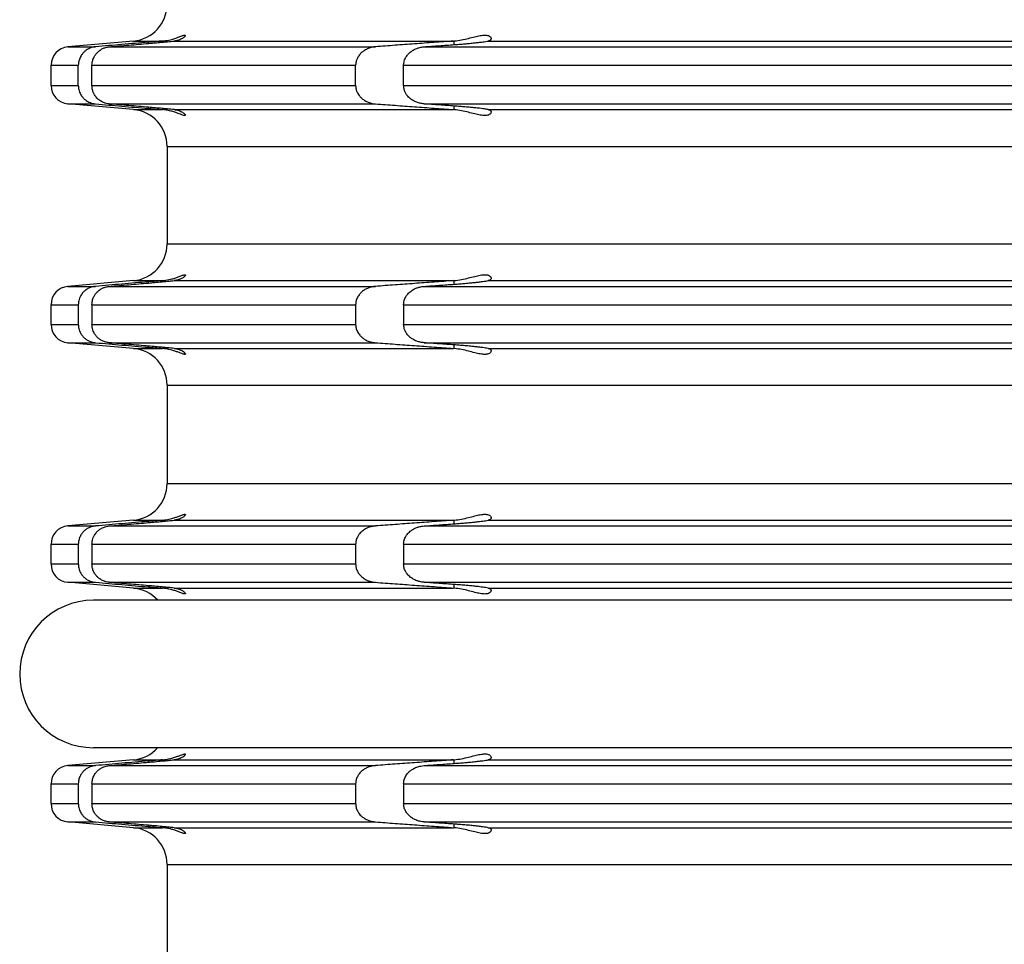
# Model space of a CAD drawing. Units: millimetres. Extents: x 366 to 554, y -548 to -201.
# Drawn here: x 406 to 433, y -358 to -333 of the extents above; entities that cross this region are included whole.
import ezdxf

# ---------------------------------------------------------------- set-up
doc = ezdxf.new("R2010")
doc.units = ezdxf.units.MM

# ---------------------------------------------------------------- blocks, each defined once
blk = doc.blocks.new('01067D-O-Ring-92x4', base_point=(406.15, -352.48))
at = {"color": 7, "linetype": 'Continuous'}
for p, q in [((515.85, -348.48), (408.15, -348.48)), ((515.85, -352.48), (408.15, -352.48))]:
    blk.add_line(p, q, dxfattribs=at)
blk.add_arc((408.15, -350.48), 2, 90, 270, dxfattribs=at)
blk = doc.blocks.new('HL_340_Aufstockelement', base_point=(404.05, -361.48))
at = {"color": 7, "linetype": 'Continuous'}
for p, q in [((409.237, -333.309), (407.456, -333.465)), ((407.456, -333.465), (408.204, -333.465)), ((408.577, -333.465), (415.805, -333.465)), ((417.122, -333.465), (506.878, -333.465)), ((407, -334.516), (407, -333.963)), ((407, -333.963), (407.741, -333.963)), ((407.741, -334.516), (407.741, -333.963)), ((408.111, -333.963), (415.267, -333.963)), ((408.111, -334.516), (408.111, -333.963)), ((415.267, -334.516), (415.267, -333.963)), ((416.569, -334.516), (416.569, -333.963)), ((416.569, -333.963), (507.431, -333.963)), ((409.237, -335.17), (407.456, -335.014)), ((410.15, -336.166), (410.15, -338.813)), ((409.237, -339.809), (407.456, -339.965)), ((407, -340.996), (407, -340.463)), ((407.741, -340.463), (407.741, -340.996)), ((408.111, -340.463), (408.111, -340.996)), ((415.267, -340.463), (415.267, -340.996)), ((416.569, -340.463), (416.569, -340.996)), ((409.237, -341.65), (407.456, -341.494)), ((410.15, -342.646), (410.15, -345.313)), ((409.237, -346.309), (407.456, -346.465)), ((407, -347.496), (407, -346.963)), ((407.741, -346.963), (407.741, -347.496)), ((408.111, -346.963), (408.111, -347.496)), ((415.267, -346.963), (415.267, -347.496)), ((416.569, -346.963), (416.569, -347.496)), ((409.237, -348.15), (407.456, -347.994)), ((409.237, -352.809), (407.456, -352.965)), ((407, -353.996), (407, -353.463)), ((407.741, -353.463), (407.741, -353.996)), ((408.111, -353.463), (408.111, -353.996)), ((415.267, -353.463), (415.267, -353.996)), ((416.569, -353.463), (416.569, -353.996)), ((409.237, -354.65), (407.456, -354.494)), ((410.15, -355.646), (410.15, -358.323))]:
    blk.add_line(p, q, dxfattribs=at)
at = {"color": 3, "linetype": 'Continuous'}
for p, q in [((409.237, -333.309), (410.023, -333.309)), ((409.646, -333.374), (409.646, -333.341)), ((410.338, -333.309), (417.921, -333.309)), ((417.944, -333.406), (417.944, -333.308)), ((418.866, -333.309), (505.134, -333.309)), ((407, -334.516), (407.741, -334.516)), ((408.111, -334.516), (415.267, -334.516)), ((416.569, -334.516), (507.431, -334.516)), ((407.456, -335.014), (408.204, -335.014)), ((408.577, -335.014), (415.805, -335.014)), ((417.122, -335.014), (506.878, -335.014)), ((409.237, -335.17), (410.023, -335.17)), ((409.646, -335.138), (409.646, -335.106)), ((410.338, -335.17), (417.921, -335.17)), ((417.944, -335.172), (417.944, -335.073)), ((418.866, -335.17), (505.134, -335.17)), ((410.15, -336.166), (462, -336.166)), ((410.15, -338.813), (462, -338.813)), ((409.237, -339.809), (410.023, -339.809)), ((409.646, -339.874), (409.646, -339.841)), ((410.338, -339.809), (417.921, -339.809)), ((417.944, -339.906), (417.944, -339.808)), ((418.866, -339.809), (505.134, -339.809)), ((407.456, -339.965), (408.204, -339.965)), ((408.577, -339.965), (415.805, -339.965)), ((417.122, -339.965), (506.878, -339.965)), ((407, -340.463), (407.741, -340.463)), ((408.111, -340.463), (415.267, -340.463)), ((416.569, -340.463), (507.431, -340.463)), ((407, -340.996), (407.741, -340.996)), ((408.111, -340.996), (415.267, -340.996)), ((416.569, -340.996), (507.431, -340.996)), ((407.456, -341.494), (408.204, -341.494)), ((408.577, -341.494), (415.805, -341.494)), ((409.237, -341.65), (410.023, -341.65)), ((409.646, -341.618), (409.646, -341.586)), ((410.338, -341.65), (417.921, -341.65)), ((417.122, -341.494), (506.878, -341.494)), ((417.944, -341.652), (417.944, -341.553)), ((418.866, -341.65), (505.134, -341.65)), ((410.15, -342.646), (462, -342.646)), ((410.15, -345.313), (462, -345.313)), ((407.456, -346.465), (408.204, -346.465)), ((408.577, -346.465), (415.805, -346.465)), ((409.237, -346.309), (410.023, -346.309)), ((409.646, -346.374), (409.646, -346.341)), ((410.338, -346.309), (417.921, -346.309)), ((417.122, -346.465), (506.878, -346.465)), ((417.944, -346.406), (417.944, -346.308)), ((418.866, -346.309), (505.134, -346.309)), ((407, -346.963), (407.741, -346.963)), ((408.111, -346.963), (415.267, -346.963)), ((416.569, -346.963), (507.431, -346.963)), ((407, -347.496), (407.741, -347.496)), ((408.111, -347.496), (415.267, -347.496)), ((416.569, -347.496), (507.431, -347.496)), ((407.456, -347.994), (408.204, -347.994)), ((408.577, -347.994), (415.805, -347.994)), ((409.646, -348.118), (409.646, -348.086)), ((417.122, -347.994), (506.878, -347.994)), ((417.944, -348.152), (417.944, -348.053)), ((409.237, -348.15), (410.023, -348.15)), ((410.338, -348.15), (417.921, -348.15)), ((418.866, -348.15), (505.134, -348.15)), ((409.237, -352.809), (410.023, -352.809)), ((409.646, -352.874), (409.646, -352.841)), ((410.338, -352.809), (417.921, -352.809)), ((417.944, -352.906), (417.944, -352.808)), ((418.866, -352.809), (505.134, -352.809)), ((407.456, -352.965), (408.204, -352.965)), ((408.577, -352.965), (415.805, -352.965)), ((417.122, -352.965), (506.878, -352.965)), ((407, -353.463), (407.741, -353.463)), ((408.111, -353.463), (415.267, -353.463)), ((416.569, -353.463), (507.431, -353.463)), ((407, -353.996), (407.741, -353.996)), ((408.111, -353.996), (415.267, -353.996)), ((416.569, -353.996), (507.431, -353.996)), ((407.456, -354.494), (408.204, -354.494)), ((408.577, -354.494), (415.805, -354.494)), ((417.122, -354.494), (506.878, -354.494)), ((417.944, -354.652), (417.944, -354.553)), ((409.237, -354.65), (410.023, -354.65)), ((409.646, -354.618), (409.646, -354.586)), ((410.338, -354.65), (417.921, -354.65)), ((418.866, -354.65), (505.134, -354.65)), ((410.15, -355.646), (462, -355.646))]:
    blk.add_line(p, q, dxfattribs=at)
at = {"color": 7, "linetype": 'Continuous'}
for centre, radius, start, end in [((409.15, -332.313), 1, 275, 0), ((407.511, -333.973), 0.511, 96.1213, 178.8787), ((407.5, -334.516), 0.5, 180, 265), ((409.15, -336.166), 1, 0, 85), ((409.15, -338.813), 1, 275, 0), ((407.5, -340.463), 0.5, 95, 180), ((407.5, -340.996), 0.5, 180, 265), ((409.15, -342.646), 1, 0, 85), ((409.15, -345.313), 1, 275, 0), ((407.5, -346.963), 0.5, 95, 180), ((407.5, -347.496), 0.5, 180, 265), ((409.15, -349.146), 1, 41.7845, 85), ((409.15, -351.813), 1, 275, 318.2155), ((407.5, -353.463), 0.5, 95, 180), ((407.5, -353.996), 0.5, 180, 265), ((409.15, -355.646), 1, 0, 85)]:
    blk.add_arc(centre, radius, start, end, dxfattribs=at)
for points, knots in [([(410.023, -333.309), (410.054, -333.306), (410.114, -333.3), (410.198, -333.284), (410.288, -333.262), (410.38, -333.233), (410.461, -333.203), (410.522, -333.179), (410.564, -333.164), (410.596, -333.153), (410.619, -333.149), (410.633, -333.148), (410.644, -333.151), (410.646, -333.157), (410.646, -333.16)], [0, 0, 0, 0, 0.0929063, 0.1795096, 0.2589693, 0.3703631, 0.466995, 0.5202306, 0.5656723, 0.6021585, 0.6207212, 0.6355824, 0.6432143, 0.6524473, 0.6524473, 0.6524473, 0.6524473]), ([(410.646, -333.16), (410.645, -333.165), (410.641, -333.178), (410.626, -333.195), (410.602, -333.217), (410.567, -333.24), (410.521, -333.264), (410.469, -333.283), (410.408, -333.3), (410.363, -333.306), (410.338, -333.309)], [0, 0, 0, 0, 0.0159752, 0.0403822, 0.0659674, 0.1152099, 0.1645597, 0.2213514, 0.2804571, 0.3558389, 0.3558389, 0.3558389, 0.3558389]), ([(417.944, -333.308), (418.011, -333.299), (418.139, -333.283), (418.323, -333.239), (418.491, -333.194), (418.62, -333.164), (418.713, -333.151), (418.771, -333.147), (418.823, -333.15), (418.874, -333.162), (418.929, -333.187), (418.94, -333.225), (418.944, -333.241)], [0, 0, 0, 0, 0.199559, 0.389128, 0.56515, 0.721602, 0.78678, 0.847902, 0.893191, 0.942279, 1.009267, 1.056533, 1.056533, 1.056533, 1.056533]), ([(409.646, -333.341), (409.527, -333.351), (409.286, -333.372), (408.926, -333.403), (408.565, -333.434), (408.325, -333.455), (408.204, -333.465)], [0, 0, 0, 0, 0.360502, 0.723887, 1.084046, 1.447774, 1.447774, 1.447774, 1.447774]), ([(408.577, -333.465), (408.666, -333.458), (408.845, -333.442), (409.112, -333.419), (409.379, -333.397), (409.558, -333.381), (409.646, -333.374)], [0, 0, 0, 0, 0.268446, 0.536632, 0.805367, 1.073265, 1.073265, 1.073265, 1.073265]), ([(409.646, -333.374), (409.72, -333.367), (409.844, -333.357), (410.015, -333.341), (410.172, -333.326), (410.279, -333.315), (410.338, -333.309)], [0, 0, 0, 0, 0.2213346, 0.3740526, 0.5155939, 0.6946004, 0.6946004, 0.6946004, 0.6946004]), ([(410.023, -333.309), (409.993, -333.312), (409.931, -333.317), (409.835, -333.325), (409.74, -333.333), (409.676, -333.338), (409.646, -333.341)], [0, 0, 0, 0, 0.0914961, 0.1854133, 0.289508, 0.3780299, 0.3780299, 0.3780299, 0.3780299]), ([(417.921, -333.309), (417.746, -333.322), (417.393, -333.348), (416.865, -333.387), (416.335, -333.426), (415.982, -333.452), (415.805, -333.465)], [0, 0, 0, 0, 0.528393, 1.061222, 1.589637, 2.122443, 2.122443, 2.122443, 2.122443]), ([(417.122, -333.465), (417.191, -333.46), (417.328, -333.45), (417.534, -333.436), (417.739, -333.421), (417.876, -333.411), (417.944, -333.406)], [0, 0, 0, 0, 0.2060737, 0.4121065, 0.618875, 0.8242137, 0.8242137, 0.8242137, 0.8242137]), ([(417.921, -333.309), (417.923, -333.309), (417.927, -333.309), (417.933, -333.309), (417.939, -333.308), (417.943, -333.308), (417.944, -333.308)], [0, 0, 0, 0, 0.00576567, 0.01154629, 0.01731683, 0.02308337, 0.02308337, 0.02308337, 0.02308337]), ([(417.944, -333.406), (417.987, -333.403), (418.083, -333.396), (418.22, -333.385), (418.362, -333.372), (418.484, -333.36), (418.604, -333.347), (418.705, -333.334), (418.794, -333.322), (418.844, -333.313), (418.866, -333.309)], [0, 0, 0, 0, 0.1280263, 0.2898782, 0.4103834, 0.5557248, 0.6579605, 0.774245, 0.8599301, 0.9272485, 0.9272485, 0.9272485, 0.9272485]), ([(418.944, -333.241), (418.944, -333.245), (418.944, -333.252), (418.94, -333.263), (418.934, -333.273), (418.925, -333.283), (418.912, -333.293), (418.893, -333.303), (418.876, -333.307), (418.866, -333.309)], [0, 0, 0, 0, 0.0112615, 0.0227074, 0.0333382, 0.0475411, 0.0613641, 0.0827576, 0.1126714, 0.1126714, 0.1126714, 0.1126714]), ([(408.204, -333.465), (408.178, -333.469), (408.117, -333.478), (408.025, -333.514), (407.942, -333.566), (407.877, -333.626), (407.822, -333.694), (407.775, -333.781), (407.747, -333.876), (407.743, -333.938), (407.741, -333.963)], [0, 0, 0, 0, 0.0778502, 0.1854615, 0.2933463, 0.3709908, 0.4487466, 0.5564187, 0.6642846, 0.7418053, 0.7418053, 0.7418053, 0.7418053]), ([(408.111, -333.963), (408.113, -333.937), (408.117, -333.875), (408.144, -333.786), (408.19, -333.698), (408.251, -333.621), (408.322, -333.559), (408.402, -333.512), (408.485, -333.48), (408.546, -333.47), (408.577, -333.465)], [0, 0, 0, 0, 0.0777017, 0.1859873, 0.2788542, 0.3720362, 0.4799666, 0.5581614, 0.6511332, 0.74429, 0.74429, 0.74429, 0.74429]), ([(415.805, -333.465), (415.776, -333.469), (415.71, -333.477), (415.608, -333.509), (415.514, -333.557), (415.433, -333.617), (415.367, -333.685), (415.316, -333.765), (415.277, -333.858), (415.271, -333.924), (415.267, -333.963)], [0, 0, 0, 0, 0.085807, 0.2003796, 0.3173812, 0.4004962, 0.5020287, 0.6005915, 0.6838213, 0.8004922, 0.8004922, 0.8004922, 0.8004922]), ([(416.569, -333.963), (416.571, -333.936), (416.577, -333.868), (416.614, -333.772), (416.674, -333.683), (416.747, -333.611), (416.831, -333.553), (416.918, -333.511), (417.016, -333.479), (417.083, -333.47), (417.122, -333.465)], [0, 0, 0, 0, 0.0825424, 0.2029679, 0.3027772, 0.4061749, 0.506295, 0.6094165, 0.6953157, 0.8129488, 0.8129488, 0.8129488, 0.8129488]), ([(407.741, -334.516), (407.744, -334.552), (407.748, -334.614), (407.778, -334.709), (407.819, -334.787), (407.874, -334.856), (407.939, -334.916), (408.015, -334.963), (408.106, -335), (408.168, -335.009), (408.204, -335.014)], [0, 0, 0, 0, 0.1087499, 0.1863181, 0.2949706, 0.3726655, 0.4502421, 0.559077, 0.6367534, 0.7454314, 0.7454314, 0.7454314, 0.7454314]), ([(408.577, -335.014), (408.551, -335.011), (408.489, -335.002), (408.396, -334.968), (408.311, -334.916), (408.238, -334.85), (408.184, -334.779), (408.142, -334.695), (408.116, -334.609), (408.113, -334.547), (408.111, -334.516)], [0, 0, 0, 0, 0.078139, 0.187007, 0.2962296, 0.3740227, 0.4833214, 0.560974, 0.6545118, 0.7479168, 0.7479168, 0.7479168, 0.7479168]), ([(415.267, -334.516), (415.269, -334.549), (415.274, -334.616), (415.312, -334.716), (415.368, -334.801), (415.439, -334.872), (415.517, -334.928), (415.612, -334.974), (415.709, -335.003), (415.776, -335.011), (415.805, -335.014)], [0, 0, 0, 0, 0.0997162, 0.200905, 0.3171026, 0.4019563, 0.5012112, 0.6031049, 0.7186861, 0.8044746, 0.8044746, 0.8044746, 0.8044746]), ([(417.122, -335.014), (417.088, -335.01), (417.02, -335.002), (416.921, -334.973), (416.829, -334.93), (416.739, -334.868), (416.667, -334.795), (416.615, -334.713), (416.578, -334.624), (416.572, -334.556), (416.569, -334.516)], [0, 0, 0, 0, 0.1029926, 0.2045457, 0.3082178, 0.408817, 0.5302875, 0.6129955, 0.6972523, 0.816943, 0.816943, 0.816943, 0.816943]), ([(408.204, -335.014), (408.324, -335.024), (408.565, -335.045), (408.926, -335.076), (409.287, -335.107), (409.527, -335.128), (409.646, -335.138)], [0, 0, 0, 0, 0.362389, 0.723887, 1.087701, 1.447774, 1.447774, 1.447774, 1.447774]), ([(409.646, -335.106), (409.558, -335.098), (409.379, -335.083), (409.112, -335.06), (408.845, -335.037), (408.666, -335.022), (408.577, -335.014)], [0, 0, 0, 0, 0.267439, 0.536633, 0.804447, 1.073265, 1.073265, 1.073265, 1.073265]), ([(415.805, -335.014), (415.982, -335.027), (416.335, -335.053), (416.865, -335.092), (417.393, -335.131), (417.746, -335.157), (417.921, -335.17)], [0, 0, 0, 0, 0.532947, 1.061222, 1.59405, 2.122443, 2.122443, 2.122443, 2.122443]), ([(417.944, -335.073), (417.876, -335.068), (417.739, -335.058), (417.533, -335.043), (417.328, -335.029), (417.191, -335.019), (417.122, -335.014)], [0, 0, 0, 0, 0.2065121, 0.4121073, 0.6181554, 0.8242137, 0.8242137, 0.8242137, 0.8242137]), ([(410.338, -335.17), (410.279, -335.164), (410.172, -335.153), (410.005, -335.137), (409.834, -335.122), (409.71, -335.111), (409.646, -335.106)], [0, 0, 0, 0, 0.1790065, 0.3205477, 0.5039549, 0.6946004, 0.6946004, 0.6946004, 0.6946004]), ([(409.646, -335.138), (409.682, -335.141), (409.745, -335.147), (409.843, -335.155), (409.934, -335.163), (409.996, -335.167), (410.023, -335.17)], [0, 0, 0, 0, 0.1054942, 0.1926166, 0.2948936, 0.3780299, 0.3780299, 0.3780299, 0.3780299]), ([(410.646, -335.319), (410.646, -335.322), (410.645, -335.328), (410.633, -335.331), (410.619, -335.33), (410.589, -335.324), (410.541, -335.307), (410.469, -335.279), (410.38, -335.246), (410.275, -335.214), (410.154, -335.184), (410.069, -335.175), (410.023, -335.17)], [0, 0, 0, 0, 0.0073321, 0.0169544, 0.0318156, 0.0503784, 0.1085216, 0.185528, 0.2821599, 0.3935537, 0.5154612, 0.6524678, 0.6524678, 0.6524678, 0.6524678]), ([(410.338, -335.17), (410.358, -335.172), (410.402, -335.178), (410.464, -335.194), (410.521, -335.215), (410.567, -335.239), (410.602, -335.262), (410.626, -335.284), (410.641, -335.301), (410.645, -335.314), (410.646, -335.319)], [0, 0, 0, 0, 0.0598762, 0.1344849, 0.1912766, 0.2406264, 0.2898689, 0.3154541, 0.3398612, 0.3558363, 0.3558363, 0.3558363, 0.3558363]), ([(417.944, -335.172), (417.943, -335.171), (417.939, -335.171), (417.933, -335.171), (417.927, -335.17), (417.923, -335.17), (417.921, -335.17)], [0, 0, 0, 0, 0.00576663, 0.01153708, 0.01730801, 0.02308337, 0.02308337, 0.02308337, 0.02308337]), ([(418.866, -335.17), (418.848, -335.166), (418.797, -335.157), (418.718, -335.146), (418.614, -335.133), (418.505, -335.121), (418.373, -335.108), (418.237, -335.096), (418.09, -335.084), (417.993, -335.077), (417.944, -335.073)], [0, 0, 0, 0, 0.0572402, 0.1530037, 0.2409503, 0.371524, 0.4827525, 0.6373707, 0.7808075, 0.9272489, 0.9272489, 0.9272489, 0.9272489]), ([(418.944, -335.238), (418.94, -335.254), (418.929, -335.292), (418.874, -335.317), (418.823, -335.329), (418.771, -335.332), (418.713, -335.329), (418.62, -335.315), (418.491, -335.285), (418.323, -335.241), (418.139, -335.196), (418.011, -335.18), (417.944, -335.172)], [0, 0, 0, 0, 0.047265, 0.114254, 0.163342, 0.208631, 0.269753, 0.334931, 0.491383, 0.667405, 0.856974, 1.056533, 1.056533, 1.056533, 1.056533]), ([(418.866, -335.17), (418.876, -335.172), (418.893, -335.176), (418.912, -335.186), (418.925, -335.196), (418.934, -335.205), (418.94, -335.216), (418.944, -335.227), (418.944, -335.235), (418.944, -335.238)], [0, 0, 0, 0, 0.0299138, 0.0513072, 0.0651302, 0.0779779, 0.089965, 0.1028402, 0.1126702, 0.1126702, 0.1126702, 0.1126702]), ([(409.646, -339.841), (409.527, -339.851), (409.286, -339.872), (408.926, -339.903), (408.565, -339.934), (408.325, -339.955), (408.204, -339.965)], [0, 0, 0, 0, 0.361223, 0.723887, 1.084939, 1.447774, 1.447774, 1.447774, 1.447774]), ([(410.023, -339.809), (409.99, -339.812), (409.929, -339.817), (409.833, -339.825), (409.74, -339.833), (409.676, -339.838), (409.646, -339.841)], [0, 0, 0, 0, 0.0988817, 0.1854133, 0.289508, 0.3780299, 0.3780299, 0.3780299, 0.3780299]), ([(409.646, -339.874), (409.699, -339.869), (409.824, -339.858), (410.013, -339.841), (410.191, -339.824), (410.297, -339.814), (410.338, -339.809)], [0, 0, 0, 0, 0.1595739, 0.3740526, 0.571369, 0.6946004, 0.6946004, 0.6946004, 0.6946004]), ([(410.023, -339.809), (410.054, -339.806), (410.114, -339.8), (410.198, -339.784), (410.288, -339.762), (410.38, -339.733), (410.461, -339.703), (410.522, -339.679), (410.564, -339.664), (410.596, -339.653), (410.619, -339.649), (410.633, -339.648), (410.644, -339.651), (410.646, -339.657), (410.646, -339.66)], [0, 0, 0, 0, 0.0929063, 0.1795096, 0.2589693, 0.3703631, 0.466995, 0.5202306, 0.5656723, 0.6021585, 0.6207212, 0.6355824, 0.6432143, 0.6524473, 0.6524473, 0.6524473, 0.6524473]), ([(410.646, -339.66), (410.645, -339.665), (410.641, -339.678), (410.628, -339.693), (410.614, -339.706), (410.6, -339.717), (410.585, -339.728), (410.554, -339.748), (410.502, -339.772), (410.425, -339.797), (410.368, -339.805), (410.338, -339.809)], [0, 0, 0, 0, 0.0159752, 0.0403822, 0.0588763, 0.0738094, 0.0919365, 0.1152557, 0.1837445, 0.2639607, 0.3557972, 0.3557972, 0.3557972, 0.3557972]), ([(417.921, -339.809), (417.746, -339.822), (417.393, -339.848), (416.865, -339.887), (416.335, -339.926), (415.982, -339.952), (415.805, -339.965)], [0, 0, 0, 0, 0.528379, 1.061222, 1.589637, 2.122443, 2.122443, 2.122443, 2.122443]), ([(417.921, -339.809), (417.923, -339.809), (417.927, -339.809), (417.933, -339.809), (417.939, -339.808), (417.943, -339.808), (417.944, -339.808)], [0, 0, 0, 0, 0.00577729, 0.01154629, 0.01731369, 0.02308337, 0.02308337, 0.02308337, 0.02308337]), ([(417.944, -339.808), (418.011, -339.799), (418.139, -339.783), (418.323, -339.739), (418.491, -339.694), (418.62, -339.664), (418.713, -339.651), (418.771, -339.647), (418.823, -339.65), (418.874, -339.662), (418.929, -339.687), (418.94, -339.725), (418.944, -339.741)], [0, 0, 0, 0, 0.199559, 0.389128, 0.56515, 0.721602, 0.78678, 0.847902, 0.893191, 0.942279, 1.009267, 1.056533, 1.056533, 1.056533, 1.056533]), ([(417.944, -339.906), (417.993, -339.903), (418.09, -339.896), (418.237, -339.883), (418.373, -339.871), (418.495, -339.859), (418.604, -339.847), (418.705, -339.834), (418.794, -339.822), (418.844, -339.813), (418.866, -339.809)], [0, 0, 0, 0, 0.1464415, 0.2898783, 0.4444965, 0.5557249, 0.6579606, 0.7742451, 0.8599302, 0.9272486, 0.9272486, 0.9272486, 0.9272486]), ([(418.944, -339.741), (418.944, -339.744), (418.944, -339.752), (418.94, -339.763), (418.934, -339.774), (418.922, -339.786), (418.905, -339.798), (418.885, -339.805), (418.872, -339.808), (418.866, -339.809)], [0, 0, 0, 0, 0.00983, 0.0227052, 0.0346924, 0.04754, 0.0730159, 0.095793, 0.1126473, 0.1126473, 0.1126473, 0.1126473]), ([(408.204, -339.965), (408.173, -339.97), (408.111, -339.978), (408.019, -340.014), (407.939, -340.063), (407.866, -340.13), (407.813, -340.201), (407.774, -340.28), (407.748, -340.365), (407.744, -340.427), (407.741, -340.463)], [0, 0, 0, 0, 0.0932488, 0.1863756, 0.2952105, 0.3727871, 0.4816593, 0.559135, 0.6367032, 0.7454531, 0.7454531, 0.7454531, 0.7454531]), ([(408.111, -340.463), (408.112, -340.437), (408.115, -340.375), (408.142, -340.284), (408.187, -340.196), (408.248, -340.118), (408.32, -340.057), (408.397, -340.013), (408.479, -339.98), (408.541, -339.971), (408.577, -339.965)], [0, 0, 0, 0, 0.0776468, 0.1869188, 0.2802439, 0.373893, 0.4827761, 0.5609077, 0.6388742, 0.7479152, 0.7479152, 0.7479152, 0.7479152]), ([(408.577, -339.965), (408.667, -339.958), (408.845, -339.942), (409.112, -339.919), (409.379, -339.897), (409.558, -339.881), (409.646, -339.874)], [0, 0, 0, 0, 0.269223, 0.536632, 0.805366, 1.073265, 1.073265, 1.073265, 1.073265]), ([(415.805, -339.965), (415.766, -339.97), (415.699, -339.978), (415.603, -340.01), (415.517, -340.051), (415.439, -340.107), (415.368, -340.178), (415.312, -340.263), (415.274, -340.363), (415.269, -340.43), (415.267, -340.463)], [0, 0, 0, 0, 0.1168969, 0.2013717, 0.3032655, 0.4025204, 0.4873741, 0.6035717, 0.7047605, 0.8044767, 0.8044767, 0.8044767, 0.8044767]), ([(416.569, -340.463), (416.57, -340.436), (416.574, -340.368), (416.609, -340.276), (416.667, -340.185), (416.742, -340.107), (416.833, -340.047), (416.922, -340.007), (417.015, -339.978), (417.083, -339.97), (417.122, -339.965)], [0, 0, 0, 0, 0.0824251, 0.2039564, 0.2866644, 0.4081349, 0.5249892, 0.6123855, 0.698305, 0.8169201, 0.8169201, 0.8169201, 0.8169201]), ([(417.122, -339.965), (417.191, -339.96), (417.328, -339.95), (417.533, -339.936), (417.739, -339.921), (417.876, -339.911), (417.944, -339.906)], [0, 0, 0, 0, 0.2060825, 0.4121065, 0.6176943, 0.8242137, 0.8242137, 0.8242137, 0.8242137]), ([(407.741, -340.996), (407.744, -341.032), (407.748, -341.094), (407.778, -341.189), (407.819, -341.267), (407.877, -341.34), (407.943, -341.399), (408.019, -341.444), (408.106, -341.48), (408.168, -341.489), (408.204, -341.494)], [0, 0, 0, 0, 0.1087499, 0.1863181, 0.2949706, 0.3726655, 0.4657692, 0.5590987, 0.6367751, 0.7454531, 0.7454531, 0.7454531, 0.7454531]), ([(408.577, -341.494), (408.546, -341.49), (408.484, -341.481), (408.396, -341.447), (408.315, -341.399), (408.249, -341.341), (408.19, -341.268), (408.148, -341.189), (408.118, -341.095), (408.114, -341.032), (408.111, -340.996)], [0, 0, 0, 0, 0.093605, 0.1870281, 0.2807163, 0.3740652, 0.4520475, 0.5610157, 0.6388075, 0.7479342, 0.7479342, 0.7479342, 0.7479342]), ([(415.267, -340.996), (415.269, -341.029), (415.274, -341.096), (415.312, -341.196), (415.368, -341.281), (415.435, -341.348), (415.512, -341.405), (415.602, -341.45), (415.704, -341.482), (415.771, -341.49), (415.805, -341.494)], [0, 0, 0, 0, 0.0997162, 0.200905, 0.3171026, 0.4019563, 0.4850207, 0.6030894, 0.7031519, 0.8044735, 0.8044735, 0.8044735, 0.8044735]), ([(417.122, -341.494), (417.088, -341.49), (417.02, -341.482), (416.916, -341.451), (416.824, -341.407), (416.74, -341.347), (416.671, -341.279), (416.617, -341.199), (416.578, -341.104), (416.572, -341.036), (416.569, -340.996)], [0, 0, 0, 0, 0.1029926, 0.2045457, 0.3245219, 0.4088026, 0.5127532, 0.6130058, 0.6972627, 0.8169533, 0.8169533, 0.8169533, 0.8169533]), ([(408.204, -341.494), (408.325, -341.504), (408.565, -341.525), (408.926, -341.556), (409.286, -341.587), (409.527, -341.608), (409.646, -341.618)], [0, 0, 0, 0, 0.363556, 0.723887, 1.087558, 1.447774, 1.447774, 1.447774, 1.447774]), ([(409.646, -341.586), (409.558, -341.578), (409.379, -341.563), (409.112, -341.54), (408.845, -341.517), (408.666, -341.502), (408.577, -341.494)], [0, 0, 0, 0, 0.267847, 0.536633, 0.804629, 1.073265, 1.073265, 1.073265, 1.073265]), ([(410.338, -341.65), (410.279, -341.644), (410.172, -341.633), (410.005, -341.617), (409.834, -341.602), (409.71, -341.591), (409.646, -341.586)], [0, 0, 0, 0, 0.1790065, 0.3205477, 0.5039549, 0.6946004, 0.6946004, 0.6946004, 0.6946004]), ([(409.646, -341.618), (409.676, -341.621), (409.74, -341.626), (409.835, -341.634), (409.931, -341.642), (409.993, -341.647), (410.023, -341.65)], [0, 0, 0, 0, 0.0885219, 0.1926166, 0.2865339, 0.3780299, 0.3780299, 0.3780299, 0.3780299]), ([(410.646, -341.799), (410.646, -341.802), (410.645, -341.807), (410.634, -341.811), (410.619, -341.81), (410.596, -341.806), (410.564, -341.796), (410.522, -341.78), (410.461, -341.757), (410.38, -341.726), (410.288, -341.698), (410.198, -341.675), (410.114, -341.659), (410.054, -341.653), (410.023, -341.65)], [0, 0, 0, 0, 0.0069856, 0.0169505, 0.0318117, 0.0503744, 0.0868606, 0.1323023, 0.1855379, 0.2821698, 0.3935636, 0.4730233, 0.5596266, 0.6525329, 0.6525329, 0.6525329, 0.6525329]), ([(410.338, -341.65), (410.361, -341.653), (410.406, -341.659), (410.469, -341.676), (410.522, -341.696), (410.559, -341.715), (410.584, -341.73), (410.599, -341.741), (410.614, -341.753), (410.628, -341.766), (410.641, -341.781), (410.645, -341.794), (410.646, -341.799)], [0, 0, 0, 0, 0.0700138, 0.1344888, 0.1963094, 0.2406285, 0.2593754, 0.2820745, 0.2970076, 0.3155017, 0.3399087, 0.3558839, 0.3558839, 0.3558839, 0.3558839]), ([(415.805, -341.494), (415.982, -341.507), (416.335, -341.533), (416.865, -341.572), (417.393, -341.611), (417.746, -341.637), (417.921, -341.65)], [0, 0, 0, 0, 0.532944, 1.061222, 1.59405, 2.122443, 2.122443, 2.122443, 2.122443]), ([(417.944, -341.553), (417.876, -341.548), (417.739, -341.538), (417.533, -341.523), (417.328, -341.509), (417.191, -341.499), (417.122, -341.494)], [0, 0, 0, 0, 0.2065146, 0.4121073, 0.6176721, 0.8242137, 0.8242137, 0.8242137, 0.8242137]), ([(417.944, -341.652), (417.943, -341.651), (417.939, -341.651), (417.933, -341.651), (417.927, -341.65), (417.923, -341.65), (417.921, -341.65)], [0, 0, 0, 0, 0.00577, 0.01153708, 0.01731756, 0.02308337, 0.02308337, 0.02308337, 0.02308337]), ([(418.866, -341.65), (418.841, -341.645), (418.791, -341.637), (418.706, -341.625), (418.609, -341.613), (418.5, -341.601), (418.373, -341.588), (418.231, -341.575), (418.083, -341.563), (417.987, -341.556), (417.944, -341.553)], [0, 0, 0, 0, 0.0774974, 0.1530028, 0.2550084, 0.3715232, 0.4827516, 0.6373698, 0.7992217, 0.927248, 0.927248, 0.927248, 0.927248]), ([(418.944, -341.718), (418.94, -341.734), (418.929, -341.772), (418.874, -341.797), (418.823, -341.809), (418.771, -341.812), (418.713, -341.809), (418.62, -341.795), (418.491, -341.765), (418.323, -341.721), (418.139, -341.676), (418.011, -341.66), (417.944, -341.652)], [0, 0, 0, 0, 0.047265, 0.114254, 0.163342, 0.208631, 0.269753, 0.334931, 0.491383, 0.667405, 0.856974, 1.056533, 1.056533, 1.056533, 1.056533]), ([(418.866, -341.65), (418.878, -341.653), (418.899, -341.658), (418.921, -341.672), (418.933, -341.685), (418.94, -341.696), (418.944, -341.707), (418.944, -341.715), (418.944, -341.718)], [0, 0, 0, 0, 0.0357599, 0.0650182, 0.0761747, 0.0898502, 0.1027254, 0.1125554, 0.1125554, 0.1125554, 0.1125554]), ([(410.023, -346.309), (410.054, -346.306), (410.114, -346.3), (410.198, -346.284), (410.288, -346.262), (410.38, -346.233), (410.461, -346.203), (410.522, -346.179), (410.564, -346.164), (410.596, -346.153), (410.619, -346.149), (410.633, -346.148), (410.644, -346.151), (410.646, -346.157), (410.646, -346.16)], [0, 0, 0, 0, 0.0929063, 0.1795096, 0.2589693, 0.3703631, 0.466995, 0.5202306, 0.5656723, 0.6021585, 0.6207212, 0.6355824, 0.6432143, 0.6524473, 0.6524473, 0.6524473, 0.6524473]), ([(410.646, -346.16), (410.645, -346.165), (410.641, -346.178), (410.624, -346.197), (410.6, -346.219), (410.559, -346.245), (410.502, -346.272), (410.425, -346.297), (410.368, -346.305), (410.338, -346.309)], [0, 0, 0, 0, 0.0159752, 0.0403822, 0.0735867, 0.1152149, 0.1837038, 0.26392, 0.3557565, 0.3557565, 0.3557565, 0.3557565]), ([(417.944, -346.308), (418.011, -346.299), (418.139, -346.283), (418.323, -346.239), (418.491, -346.194), (418.62, -346.164), (418.713, -346.151), (418.771, -346.147), (418.823, -346.15), (418.874, -346.162), (418.929, -346.187), (418.94, -346.225), (418.944, -346.241)], [0, 0, 0, 0, 0.199559, 0.389128, 0.56515, 0.721602, 0.78678, 0.847902, 0.893191, 0.942279, 1.009267, 1.056533, 1.056533, 1.056533, 1.056533]), ([(418.944, -346.241), (418.944, -346.245), (418.944, -346.253), (418.939, -346.264), (418.933, -346.274), (418.922, -346.287), (418.905, -346.298), (418.885, -346.305), (418.872, -346.308), (418.866, -346.309)], [0, 0, 0, 0, 0.01284, 0.0227048, 0.0363803, 0.0475368, 0.0730127, 0.0957898, 0.1126441, 0.1126441, 0.1126441, 0.1126441]), ([(408.204, -346.465), (408.173, -346.47), (408.111, -346.478), (408.024, -346.512), (407.943, -346.56), (407.877, -346.619), (407.819, -346.692), (407.778, -346.77), (407.748, -346.865), (407.744, -346.927), (407.741, -346.963)], [0, 0, 0, 0, 0.0932488, 0.1863756, 0.2797051, 0.3728088, 0.4505037, 0.5591562, 0.6367244, 0.7454743, 0.7454743, 0.7454743, 0.7454743]), ([(408.111, -346.963), (408.114, -346.927), (408.117, -346.864), (408.145, -346.78), (408.184, -346.701), (408.238, -346.63), (408.311, -346.563), (408.396, -346.511), (408.489, -346.477), (408.551, -346.469), (408.577, -346.465)], [0, 0, 0, 0, 0.1091266, 0.1869185, 0.2645711, 0.3738698, 0.4516629, 0.5608855, 0.6697535, 0.7478925, 0.7478925, 0.7478925, 0.7478925]), ([(409.646, -346.341), (409.527, -346.351), (409.286, -346.372), (408.926, -346.403), (408.565, -346.434), (408.325, -346.455), (408.204, -346.465)], [0, 0, 0, 0, 0.360483, 0.723887, 1.084071, 1.447774, 1.447774, 1.447774, 1.447774]), ([(408.577, -346.465), (408.667, -346.458), (408.845, -346.442), (409.112, -346.419), (409.38, -346.397), (409.558, -346.381), (409.646, -346.374)], [0, 0, 0, 0, 0.269235, 0.536632, 0.806062, 1.073265, 1.073265, 1.073265, 1.073265]), ([(410.023, -346.309), (409.996, -346.312), (409.934, -346.317), (409.843, -346.324), (409.745, -346.332), (409.682, -346.338), (409.646, -346.341)], [0, 0, 0, 0, 0.0831363, 0.1854133, 0.2725357, 0.3780299, 0.3780299, 0.3780299, 0.3780299]), ([(409.646, -346.374), (409.71, -346.368), (409.834, -346.357), (410.015, -346.341), (410.182, -346.325), (410.288, -346.314), (410.338, -346.309)], [0, 0, 0, 0, 0.1906455, 0.3740526, 0.5446658, 0.6946004, 0.6946004, 0.6946004, 0.6946004]), ([(415.805, -346.465), (415.771, -346.469), (415.704, -346.477), (415.612, -346.506), (415.521, -346.548), (415.433, -346.61), (415.36, -346.687), (415.308, -346.774), (415.274, -346.863), (415.269, -346.93), (415.267, -346.963)], [0, 0, 0, 0, 0.1013216, 0.2013841, 0.2871242, 0.4025116, 0.5217846, 0.6035726, 0.7047614, 0.8044776, 0.8044776, 0.8044776, 0.8044776]), ([(417.921, -346.309), (417.746, -346.322), (417.393, -346.348), (416.865, -346.387), (416.335, -346.426), (415.982, -346.452), (415.805, -346.465)], [0, 0, 0, 0, 0.528393, 1.061222, 1.589637, 2.122443, 2.122443, 2.122443, 2.122443]), ([(416.569, -346.963), (416.57, -346.936), (416.574, -346.868), (416.609, -346.776), (416.667, -346.685), (416.735, -346.615), (416.824, -346.552), (416.912, -346.51), (417.015, -346.478), (417.083, -346.47), (417.122, -346.465)], [0, 0, 0, 0, 0.0824251, 0.2039564, 0.2866644, 0.4081349, 0.4924155, 0.6123917, 0.6983112, 0.8169263, 0.8169263, 0.8169263, 0.8169263]), ([(417.122, -346.465), (417.191, -346.46), (417.328, -346.45), (417.534, -346.436), (417.739, -346.421), (417.876, -346.411), (417.944, -346.406)], [0, 0, 0, 0, 0.2060806, 0.4121065, 0.6188751, 0.8242137, 0.8242137, 0.8242137, 0.8242137]), ([(417.921, -346.309), (417.923, -346.309), (417.927, -346.309), (417.933, -346.309), (417.939, -346.308), (417.943, -346.308), (417.944, -346.308)], [0, 0, 0, 0, 0.0057682, 0.01154629, 0.01730871, 0.02308337, 0.02308337, 0.02308337, 0.02308337]), ([(417.944, -346.406), (417.987, -346.403), (418.083, -346.396), (418.225, -346.384), (418.367, -346.371), (418.499, -346.358), (418.614, -346.346), (418.711, -346.334), (418.791, -346.323), (418.841, -346.314), (418.866, -346.309)], [0, 0, 0, 0, 0.1280263, 0.2898782, 0.4274071, 0.5557249, 0.6862986, 0.7742453, 0.8497507, 0.9272481, 0.9272481, 0.9272481, 0.9272481]), ([(407.741, -347.496), (407.744, -347.532), (407.748, -347.594), (407.776, -347.684), (407.816, -347.763), (407.873, -347.837), (407.943, -347.899), (408.019, -347.944), (408.106, -347.98), (408.168, -347.989), (408.204, -347.994)], [0, 0, 0, 0, 0.1087499, 0.1863181, 0.2793966, 0.3726886, 0.4657923, 0.5591219, 0.6367982, 0.7454763, 0.7454763, 0.7454763, 0.7454763]), ([(408.577, -347.994), (408.551, -347.991), (408.489, -347.982), (408.396, -347.948), (408.311, -347.896), (408.242, -347.833), (408.187, -347.763), (408.144, -347.68), (408.116, -347.589), (408.113, -347.527), (408.111, -347.496)], [0, 0, 0, 0, 0.078139, 0.187007, 0.2962296, 0.3740227, 0.4676717, 0.5609968, 0.6545346, 0.7479396, 0.7479396, 0.7479396, 0.7479396]), ([(415.267, -347.496), (415.269, -347.529), (415.274, -347.596), (415.31, -347.691), (415.364, -347.777), (415.438, -347.853), (415.521, -347.911), (415.608, -347.951), (415.699, -347.981), (415.766, -347.989), (415.805, -347.994)], [0, 0, 0, 0, 0.0997162, 0.200905, 0.2999182, 0.4019908, 0.5173782, 0.6031183, 0.6875931, 0.8044901, 0.8044901, 0.8044901, 0.8044901]), ([(417.122, -347.994), (417.083, -347.989), (417.015, -347.981), (416.917, -347.95), (416.829, -347.91), (416.739, -347.848), (416.667, -347.775), (416.612, -347.688), (416.576, -347.598), (416.571, -347.53), (416.569, -347.496)], [0, 0, 0, 0, 0.118615, 0.2045346, 0.3082066, 0.4088058, 0.5302763, 0.6129843, 0.7159085, 0.8169859, 0.8169859, 0.8169859, 0.8169859]), ([(408.204, -347.994), (408.325, -348.004), (408.565, -348.025), (408.926, -348.056), (409.286, -348.087), (409.527, -348.108), (409.646, -348.118)], [0, 0, 0, 0, 0.362851, 0.723887, 1.087385, 1.447774, 1.447774, 1.447774, 1.447774]), ([(409.646, -348.086), (409.558, -348.078), (409.379, -348.063), (409.112, -348.04), (408.845, -348.017), (408.666, -348.002), (408.577, -347.994)], [0, 0, 0, 0, 0.26778, 0.536633, 0.804747, 1.073265, 1.073265, 1.073265, 1.073265]), ([(410.338, -348.15), (410.288, -348.145), (410.182, -348.134), (410.005, -348.117), (409.824, -348.101), (409.699, -348.09), (409.646, -348.086)], [0, 0, 0, 0, 0.1499346, 0.3205478, 0.5350265, 0.6946004, 0.6946004, 0.6946004, 0.6946004]), ([(409.646, -348.118), (409.682, -348.121), (409.745, -348.127), (409.841, -348.135), (409.931, -348.142), (409.993, -348.147), (410.023, -348.15)], [0, 0, 0, 0, 0.1054942, 0.1926166, 0.2865339, 0.3780299, 0.3780299, 0.3780299, 0.3780299]), ([(415.805, -347.994), (415.982, -348.007), (416.335, -348.033), (416.865, -348.072), (417.393, -348.111), (417.746, -348.137), (417.921, -348.15)], [0, 0, 0, 0, 0.532807, 1.061222, 1.594068, 2.122443, 2.122443, 2.122443, 2.122443]), ([(417.944, -348.053), (417.876, -348.048), (417.739, -348.038), (417.533, -348.023), (417.328, -348.009), (417.191, -347.999), (417.122, -347.994)], [0, 0, 0, 0, 0.2065162, 0.4121073, 0.6176731, 0.8242137, 0.8242137, 0.8242137, 0.8242137]), ([(418.866, -348.15), (418.841, -348.145), (418.791, -348.137), (418.711, -348.126), (418.614, -348.113), (418.493, -348.1), (418.362, -348.087), (418.22, -348.074), (418.083, -348.063), (417.987, -348.056), (417.944, -348.053)], [0, 0, 0, 0, 0.0774974, 0.1530028, 0.2409494, 0.3715232, 0.5168646, 0.6373698, 0.7992217, 0.927248, 0.927248, 0.927248, 0.927248]), ([(410.646, -348.299), (410.646, -348.302), (410.644, -348.308), (410.633, -348.311), (410.619, -348.31), (410.596, -348.306), (410.564, -348.296), (410.522, -348.28), (410.461, -348.257), (410.38, -348.226), (410.288, -348.198), (410.198, -348.175), (410.114, -348.159), (410.054, -348.153), (410.023, -348.15)], [0, 0, 0, 0, 0.009233, 0.0168649, 0.0317261, 0.0502888, 0.086775, 0.1322167, 0.1854523, 0.2820842, 0.393478, 0.4729377, 0.559541, 0.6524473, 0.6524473, 0.6524473, 0.6524473]), ([(410.338, -348.15), (410.368, -348.154), (410.425, -348.162), (410.502, -348.187), (410.562, -348.215), (410.602, -348.242), (410.626, -348.264), (410.641, -348.281), (410.645, -348.294), (410.646, -348.299)], [0, 0, 0, 0, 0.0918365, 0.1720527, 0.2405415, 0.2897841, 0.3153693, 0.3397763, 0.3557515, 0.3557515, 0.3557515, 0.3557515]), ([(417.944, -348.152), (417.943, -348.151), (417.939, -348.151), (417.933, -348.151), (417.927, -348.15), (417.923, -348.15), (417.921, -348.15)], [0, 0, 0, 0, 0.00577042, 0.01153708, 0.01731755, 0.02308337, 0.02308337, 0.02308337, 0.02308337]), ([(418.944, -348.218), (418.94, -348.234), (418.929, -348.272), (418.874, -348.297), (418.823, -348.309), (418.771, -348.312), (418.713, -348.309), (418.62, -348.295), (418.491, -348.265), (418.323, -348.221), (418.139, -348.176), (418.011, -348.16), (417.944, -348.152)], [0, 0, 0, 0, 0.047265, 0.114254, 0.163342, 0.208631, 0.269753, 0.334931, 0.491383, 0.667405, 0.856974, 1.056533, 1.056533, 1.056533, 1.056533]), ([(418.866, -348.15), (418.875, -348.152), (418.896, -348.157), (418.923, -348.172), (418.941, -348.195), (418.943, -348.211), (418.944, -348.218)], [0, 0, 0, 0, 0.0277187, 0.0649661, 0.0896686, 0.112256, 0.112256, 0.112256, 0.112256]), ([(410.023, -352.809), (410.069, -352.804), (410.154, -352.795), (410.275, -352.766), (410.38, -352.733), (410.469, -352.7), (410.541, -352.672), (410.589, -352.655), (410.619, -352.649), (410.633, -352.648), (410.645, -352.652), (410.646, -352.658), (410.646, -352.66)], [0, 0, 0, 0, 0.1370066, 0.2589141, 0.3703079, 0.4669398, 0.5439462, 0.6020894, 0.6206521, 0.6355133, 0.6451357, 0.6524678, 0.6524678, 0.6524678, 0.6524678]), ([(410.646, -352.66), (410.645, -352.665), (410.641, -352.678), (410.629, -352.692), (410.615, -352.705), (410.601, -352.717), (410.585, -352.728), (410.553, -352.748), (410.502, -352.772), (410.425, -352.797), (410.368, -352.805), (410.338, -352.809)], [0, 0, 0, 0, 0.0159752, 0.0403822, 0.0541196, 0.07381, 0.0935094, 0.1152565, 0.1837453, 0.2639615, 0.355798, 0.355798, 0.355798, 0.355798]), ([(417.944, -352.808), (418.011, -352.799), (418.139, -352.783), (418.323, -352.739), (418.491, -352.694), (418.62, -352.664), (418.713, -352.651), (418.771, -352.647), (418.823, -352.65), (418.874, -352.662), (418.929, -352.687), (418.94, -352.725), (418.944, -352.741)], [0, 0, 0, 0, 0.199559, 0.389128, 0.56515, 0.721602, 0.78678, 0.847902, 0.893191, 0.942279, 1.009267, 1.056533, 1.056533, 1.056533, 1.056533]), ([(409.646, -352.841), (409.527, -352.851), (409.286, -352.872), (408.926, -352.903), (408.565, -352.934), (408.325, -352.955), (408.204, -352.965)], [0, 0, 0, 0, 0.360483, 0.723887, 1.084071, 1.447774, 1.447774, 1.447774, 1.447774]), ([(408.577, -352.965), (408.667, -352.958), (408.845, -352.942), (409.112, -352.919), (409.38, -352.897), (409.558, -352.881), (409.646, -352.874)], [0, 0, 0, 0, 0.269236, 0.536632, 0.806062, 1.073265, 1.073265, 1.073265, 1.073265]), ([(410.023, -352.809), (409.996, -352.812), (409.934, -352.817), (409.841, -352.824), (409.743, -352.833), (409.679, -352.838), (409.646, -352.841)], [0, 0, 0, 0, 0.0831363, 0.1854133, 0.2813394, 0.3780299, 0.3780299, 0.3780299, 0.3780299]), ([(409.646, -352.874), (409.699, -352.869), (409.824, -352.858), (410.005, -352.842), (410.182, -352.825), (410.288, -352.814), (410.338, -352.809)], [0, 0, 0, 0, 0.1595739, 0.3740526, 0.5446658, 0.6946004, 0.6946004, 0.6946004, 0.6946004]), ([(417.921, -352.809), (417.746, -352.822), (417.393, -352.848), (416.865, -352.887), (416.335, -352.926), (415.982, -352.952), (415.805, -352.965)], [0, 0, 0, 0, 0.528393, 1.061222, 1.589494, 2.122443, 2.122443, 2.122443, 2.122443]), ([(417.122, -352.965), (417.191, -352.96), (417.328, -352.95), (417.534, -352.936), (417.739, -352.921), (417.876, -352.911), (417.944, -352.906)], [0, 0, 0, 0, 0.2065252, 0.4121065, 0.6188745, 0.8242137, 0.8242137, 0.8242137, 0.8242137]), ([(417.921, -352.809), (417.923, -352.809), (417.927, -352.809), (417.933, -352.809), (417.939, -352.808), (417.943, -352.808), (417.944, -352.808)], [0, 0, 0, 0, 0.00577586, 0.01154629, 0.01731822, 0.02308337, 0.02308337, 0.02308337, 0.02308337]), ([(417.944, -352.906), (417.987, -352.903), (418.083, -352.896), (418.22, -352.885), (418.362, -352.872), (418.484, -352.86), (418.604, -352.847), (418.705, -352.834), (418.794, -352.822), (418.844, -352.813), (418.866, -352.809)], [0, 0, 0, 0, 0.1280263, 0.2898782, 0.4103834, 0.5557248, 0.6579605, 0.774245, 0.8599301, 0.9272485, 0.9272485, 0.9272485, 0.9272485]), ([(418.944, -352.741), (418.943, -352.748), (418.941, -352.764), (418.926, -352.783), (418.901, -352.801), (418.88, -352.806), (418.866, -352.809)], [0, 0, 0, 0, 0.0225874, 0.0472898, 0.070791, 0.1122994, 0.1122994, 0.1122994, 0.1122994]), ([(408.204, -352.965), (408.168, -352.971), (408.106, -352.98), (408.024, -353.013), (407.948, -353.057), (407.881, -353.115), (407.819, -353.192), (407.773, -353.28), (407.745, -353.375), (407.743, -353.437), (407.741, -353.463)], [0, 0, 0, 0, 0.1086781, 0.1863544, 0.264154, 0.3727654, 0.4504602, 0.5591127, 0.6679628, 0.745431, 0.745431, 0.745431, 0.745431]), ([(408.111, -353.463), (408.112, -353.437), (408.115, -353.375), (408.143, -353.279), (408.19, -353.191), (408.245, -353.123), (408.311, -353.063), (408.387, -353.016), (408.479, -352.98), (408.541, -352.971), (408.577, -352.965)], [0, 0, 0, 0, 0.0776468, 0.1869188, 0.295887, 0.3738693, 0.4516624, 0.560885, 0.6388514, 0.7478925, 0.7478925, 0.7478925, 0.7478925]), ([(415.805, -352.965), (415.771, -352.969), (415.704, -352.977), (415.607, -353.007), (415.517, -353.051), (415.434, -353.11), (415.364, -353.183), (415.31, -353.268), (415.274, -353.363), (415.269, -353.43), (415.267, -353.463)], [0, 0, 0, 0, 0.1013216, 0.2013841, 0.3032778, 0.4025327, 0.5046053, 0.6036185, 0.7048074, 0.8045235, 0.8045235, 0.8045235, 0.8045235]), ([(416.569, -353.463), (416.57, -353.436), (416.574, -353.368), (416.613, -353.265), (416.675, -353.175), (416.744, -353.108), (416.824, -353.052), (416.921, -353.006), (417.025, -352.976), (417.093, -352.968), (417.122, -352.965)], [0, 0, 0, 0, 0.0824251, 0.2039564, 0.3217115, 0.408123, 0.4924036, 0.6123798, 0.7294855, 0.8169122, 0.8169122, 0.8169122, 0.8169122]), ([(407.741, -353.996), (407.744, -354.032), (407.748, -354.094), (407.778, -354.189), (407.819, -354.267), (407.877, -354.34), (407.943, -354.399), (408.028, -354.45), (408.117, -354.482), (408.178, -354.491), (408.204, -354.494)], [0, 0, 0, 0, 0.1087499, 0.1863181, 0.2949706, 0.3726655, 0.4657692, 0.5590987, 0.6676658, 0.7454528, 0.7454528, 0.7454528, 0.7454528]), ([(408.577, -354.494), (408.546, -354.49), (408.484, -354.481), (408.401, -354.449), (408.32, -354.403), (408.252, -354.345), (408.19, -354.268), (408.145, -354.185), (408.116, -354.089), (408.113, -354.027), (408.111, -353.996)], [0, 0, 0, 0, 0.093605, 0.1870281, 0.2651597, 0.3740429, 0.4520252, 0.5609934, 0.6545312, 0.7479362, 0.7479362, 0.7479362, 0.7479362]), ([(415.267, -353.996), (415.269, -354.029), (415.274, -354.096), (415.308, -354.186), (415.36, -354.272), (415.429, -354.346), (415.517, -354.408), (415.603, -354.45), (415.699, -354.481), (415.766, -354.489), (415.805, -354.494)], [0, 0, 0, 0, 0.0997162, 0.200905, 0.282693, 0.401966, 0.5012209, 0.6031146, 0.6875894, 0.8044864, 0.8044864, 0.8044864, 0.8044864]), ([(417.122, -354.494), (417.093, -354.491), (417.025, -354.484), (416.926, -354.455), (416.829, -354.41), (416.744, -354.351), (416.671, -354.279), (416.614, -354.193), (416.576, -354.098), (416.571, -354.03), (416.569, -353.996)], [0, 0, 0, 0, 0.0874267, 0.2045324, 0.3082045, 0.4088037, 0.5127543, 0.613007, 0.7159311, 0.8170085, 0.8170085, 0.8170085, 0.8170085]), ([(408.204, -354.494), (408.325, -354.504), (408.565, -354.525), (408.926, -354.556), (409.286, -354.587), (409.527, -354.608), (409.646, -354.618)], [0, 0, 0, 0, 0.362836, 0.723887, 1.087242, 1.447774, 1.447774, 1.447774, 1.447774]), ([(409.646, -354.586), (409.558, -354.578), (409.379, -354.563), (409.112, -354.54), (408.845, -354.517), (408.666, -354.502), (408.577, -354.494)], [0, 0, 0, 0, 0.267487, 0.536633, 0.804764, 1.073265, 1.073265, 1.073265, 1.073265]), ([(415.805, -354.494), (415.982, -354.507), (416.335, -354.533), (416.865, -354.572), (417.393, -354.611), (417.746, -354.637), (417.921, -354.65)], [0, 0, 0, 0, 0.532807, 1.061222, 1.59405, 2.122443, 2.122443, 2.122443, 2.122443]), ([(417.944, -354.553), (417.876, -354.548), (417.739, -354.538), (417.534, -354.524), (417.328, -354.509), (417.191, -354.499), (417.122, -354.494)], [0, 0, 0, 0, 0.2053412, 0.4121073, 0.6176713, 0.8242137, 0.8242137, 0.8242137, 0.8242137]), ([(418.866, -354.65), (418.844, -354.646), (418.794, -354.637), (418.705, -354.625), (418.604, -354.612), (418.484, -354.599), (418.362, -354.587), (418.22, -354.574), (418.083, -354.563), (417.987, -354.556), (417.944, -354.553)], [0, 0, 0, 0, 0.0673184, 0.1530035, 0.2692879, 0.3715237, 0.5168651, 0.6373703, 0.7992222, 0.9272485, 0.9272485, 0.9272485, 0.9272485]), ([(410.338, -354.65), (410.297, -354.646), (410.191, -354.635), (410.013, -354.618), (409.824, -354.601), (409.699, -354.59), (409.646, -354.586)], [0, 0, 0, 0, 0.1232314, 0.3205478, 0.5350265, 0.6946004, 0.6946004, 0.6946004, 0.6946004]), ([(409.646, -354.618), (409.676, -354.621), (409.74, -354.626), (409.833, -354.634), (409.929, -354.642), (409.99, -354.647), (410.023, -354.65)], [0, 0, 0, 0, 0.0885219, 0.1926166, 0.2791483, 0.3780299, 0.3780299, 0.3780299, 0.3780299]), ([(410.646, -354.799), (410.646, -354.802), (410.644, -354.808), (410.633, -354.811), (410.619, -354.81), (410.596, -354.806), (410.564, -354.796), (410.522, -354.78), (410.461, -354.757), (410.38, -354.726), (410.288, -354.698), (410.198, -354.675), (410.114, -354.659), (410.054, -354.653), (410.023, -354.65)], [0, 0, 0, 0, 0.009233, 0.0168649, 0.0317261, 0.0502888, 0.086775, 0.1322167, 0.1854523, 0.2820842, 0.393478, 0.4729377, 0.559541, 0.6524473, 0.6524473, 0.6524473, 0.6524473]), ([(410.338, -354.65), (410.368, -354.654), (410.425, -354.662), (410.502, -354.687), (410.562, -354.715), (410.602, -354.742), (410.626, -354.764), (410.641, -354.781), (410.645, -354.794), (410.646, -354.799)], [0, 0, 0, 0, 0.0918365, 0.1720527, 0.2405415, 0.2897841, 0.3153693, 0.3397763, 0.3557515, 0.3557515, 0.3557515, 0.3557515]), ([(417.944, -354.652), (417.943, -354.651), (417.939, -354.651), (417.933, -354.651), (417.927, -354.65), (417.923, -354.65), (417.921, -354.65)], [0, 0, 0, 0, 0.00576383, 0.01153708, 0.01730771, 0.02308337, 0.02308337, 0.02308337, 0.02308337]), ([(418.944, -354.718), (418.94, -354.734), (418.929, -354.772), (418.874, -354.797), (418.823, -354.809), (418.771, -354.812), (418.713, -354.809), (418.62, -354.795), (418.491, -354.765), (418.323, -354.721), (418.139, -354.676), (418.011, -354.66), (417.944, -354.652)], [0, 0, 0, 0, 0.047265, 0.114254, 0.163342, 0.208631, 0.269753, 0.334931, 0.491383, 0.667405, 0.856974, 1.056533, 1.056533, 1.056533, 1.056533]), ([(418.866, -354.65), (418.875, -354.652), (418.896, -354.657), (418.92, -354.67), (418.934, -354.685), (418.94, -354.696), (418.944, -354.707), (418.944, -354.715), (418.944, -354.718)], [0, 0, 0, 0, 0.0277187, 0.0649661, 0.0778138, 0.0898009, 0.1012468, 0.1125083, 0.1125083, 0.1125083, 0.1125083])]:
    blk.add_open_spline(points, degree=3, knots=knots, dxfattribs=at)
blk = doc.blocks.new('HL340N', base_point=(404.05, -361.48))
for name, p in [('HL_340_Aufstockelement', (404.05, -361.48)), ('01067D-O-Ring-92x4', (406.15, -352.48))]:
    blk.add_blockref(name, p)
blk = doc.blocks.new('HL38P-WEB-Zeichnung__6', base_point=(393, -361.48))
blk.add_blockref('HL340N', (404.05, -361.48))
blk = doc.blocks.new('Vordans1', base_point=(462, -298.478))
blk.add_blockref('HL38P-WEB-Zeichnung__6', (393, -361.48))

msp = doc.modelspace()

# ---------------------------------------------------------------- block references
msp.add_blockref('Vordans1', (462, -298.47817))

doc.saveas('drawing.dxf')
